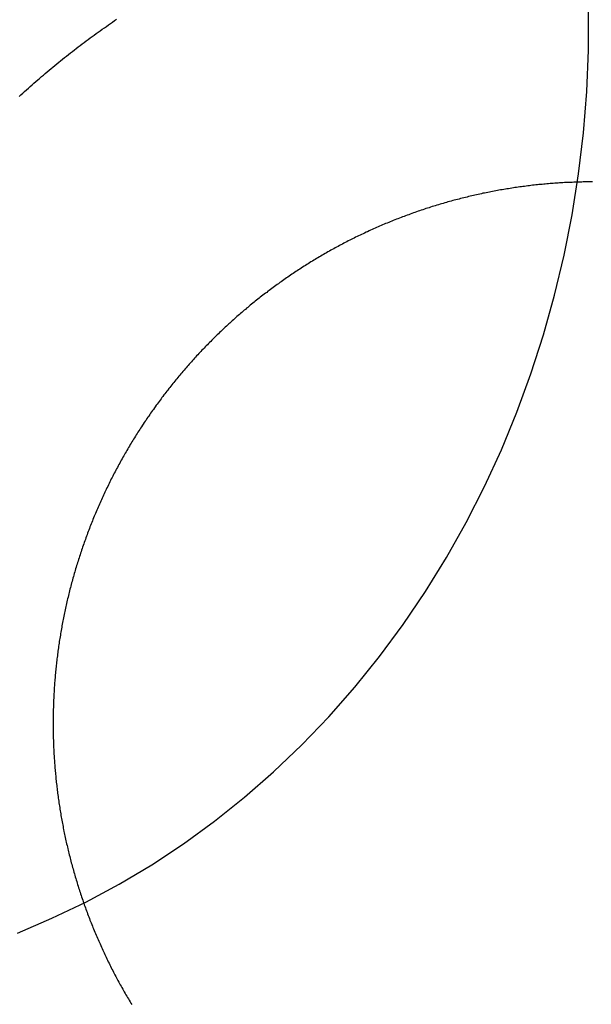
# Model space of a CAD drawing. Extents: x -59 to 290, y -218 to 1000.
# Drawn here: x 8 to 12, y 245 to 251 of the extents above; entities that cross this region are included whole.
import ezdxf

# ---------------------------------------------------------------- set-up
doc = ezdxf.new("R2010")
doc.units = 0
doc.header["$LTSCALE"] = 50
doc.linetypes.add('VERDECKT', pattern=[0.375, 0.25, -0.125])
doc.layers.get('0').update_dxf_attribs({"linetype": 'CONTINUOUS'})
doc.layers.add('STEMPEL', color=3, linetype='CONTINUOUS')

# ---------------------------------------------------------------- blocks, each defined once
blk = doc.blocks.new('A$CA1B25AD1')
at = {"color": 1, "linetype": 'VERDECKT'}
blk.add_polyline3d([(8.33157, 245.145, 0), (8.55493, 245.24, 0), (8.77445, 245.344, 0), (8.98973, 245.46, 0), (9.20038, 245.586, 0), (9.40599, 245.722, 0), (9.60619, 245.867, 0), (9.8006, 246.023, 0), (9.98885, 246.187, 0), (10.1706, 246.361, 0), (10.3455, 246.543, 0), (10.5133, 246.733, 0), (10.6735, 246.932, 0), (10.826, 247.138, 0), (10.9705, 247.351, 0), (11.1066, 247.571, 0), (11.2341, 247.798, 0), (11.3528, 248.03, 0), (11.4624, 248.268, 0), (11.5628, 248.511, 0), (11.6538, 248.759, 0), (11.7351, 249.01, 0), (11.8067, 249.266, 0), (11.8685, 249.525, 0), (11.9202, 249.786, 0), (11.9618, 250.05, 0), (11.9932, 250.316, 0), (12.0144, 250.582, 0), (12.0253, 250.85, 0), (12.0259, 251.118, 0)], dxfattribs=at)
at = {"color": 3}
for points in [[(8.34242, 250.55, 0), (8.35431, 250.561, 0), (8.36623, 250.572, 0), (8.37818, 250.583, 0), (8.39017, 250.594, 0), (8.40219, 250.605, 0), (8.41424, 250.615, 0), (8.42632, 250.626, 0), (8.43844, 250.637, 0), (8.45059, 250.647, 0), (8.46276, 250.658, 0), (8.47497, 250.668, 0), (8.48721, 250.679, 0), (8.49948, 250.689, 0), (8.51178, 250.7, 0), (8.52411, 250.71, 0), (8.53648, 250.72, 0), (8.54887, 250.731, 0), (8.56129, 250.741, 0), (8.57374, 250.751, 0), (8.58622, 250.761, 0), (8.59872, 250.772, 0), (8.61126, 250.782, 0), (8.62383, 250.792, 0), (8.63642, 250.802, 0), (8.64904, 250.812, 0), (8.66169, 250.822, 0), (8.67437, 250.832, 0), (8.68708, 250.842, 0), (8.69981, 250.852, 0), (8.71257, 250.861, 0), (8.72536, 250.871, 0), (8.73817, 250.881, 0), (8.75101, 250.891, 0), (8.76387, 250.9, 0), (8.77677, 250.91, 0), (8.78969, 250.92, 0), (8.80263, 250.929, 0), (8.8156, 250.939, 0), (8.82859, 250.948, 0), (8.84161, 250.958, 0), (8.85466, 250.967, 0), (8.86773, 250.976, 0), (8.88082, 250.986, 0), (8.89394, 250.995, 0), (8.90708, 251.004, 0), (8.92024, 251.013, 0), (8.93343, 251.022, 0), (8.94664, 251.032, 0), (8.95988, 251.041, 0), (8.97314, 251.05, 0)], [(12.0524, 249.999, 0), (12.0423, 249.999, 0), (12.0322, 249.999, 0), (12.0221, 249.999, 0), (12.012, 249.999, 0), (12.0019, 249.999, 0), (11.9918, 249.999, 0), (11.9817, 249.998, 0), (11.9715, 249.998, 0), (11.9614, 249.998, 0), (11.9512, 249.998, 0), (11.9411, 249.997, 0), (11.9309, 249.997, 0), (11.9207, 249.996, 0), (11.9105, 249.996, 0), (11.9003, 249.996, 0), (11.8901, 249.995, 0), (11.8799, 249.995, 0), (11.8697, 249.994, 0), (11.8595, 249.993, 0), (11.8492, 249.993, 0), (11.839, 249.992, 0), (11.8287, 249.991, 0), (11.8185, 249.991, 0), (11.8082, 249.99, 0), (11.798, 249.989, 0), (11.7877, 249.988, 0), (11.7774, 249.988, 0), (11.7671, 249.987, 0), (11.7569, 249.986, 0), (11.7466, 249.985, 0), (11.7363, 249.984, 0), (11.726, 249.983, 0), (11.7157, 249.982, 0), (11.7054, 249.981, 0), (11.695, 249.98, 0), (11.6847, 249.979, 0), (11.6744, 249.978, 0), (11.6641, 249.977, 0), (11.6537, 249.975, 0), (11.6434, 249.974, 0), (11.6331, 249.973, 0), (11.6227, 249.972, 0), (11.6124, 249.97, 0), (11.6021, 249.969, 0), (11.5917, 249.968, 0), (11.5814, 249.966, 0), (11.571, 249.965, 0), (11.5607, 249.963, 0), (11.5503, 249.962, 0), (11.54, 249.96, 0), (11.5296, 249.959, 0), (11.5193, 249.957, 0), (11.5089, 249.955, 0), (11.4986, 249.954, 0), (11.4882, 249.952, 0), (11.4778, 249.95, 0), (11.4675, 249.948, 0), (11.4571, 249.947, 0), (11.4468, 249.945, 0), (11.4364, 249.943, 0), (11.4261, 249.941, 0), (11.4157, 249.939, 0), (11.4054, 249.937, 0), (11.395, 249.935, 0), (11.3847, 249.933, 0), (11.3743, 249.931, 0), (11.364, 249.929, 0), (11.3536, 249.927, 0), (11.3433, 249.925, 0), (11.333, 249.922, 0), (11.3226, 249.92, 0), (11.3123, 249.918, 0), (11.302, 249.916, 0), (11.2916, 249.913, 0), (11.2813, 249.911, 0), (11.271, 249.909, 0), (11.2607, 249.906, 0), (11.2504, 249.904, 0), (11.2401, 249.901, 0), (11.2297, 249.899, 0), (11.2194, 249.896, 0), (11.2092, 249.894, 0), (11.1989, 249.891, 0), (11.1886, 249.888, 0), (11.1783, 249.886, 0), (11.168, 249.883, 0), (11.1577, 249.88, 0), (11.1475, 249.878, 0), (11.1372, 249.875, 0), (11.127, 249.872, 0), (11.1167, 249.869, 0), (11.1065, 249.866, 0), (11.0962, 249.863, 0), (11.086, 249.86, 0), (11.0758, 249.857, 0), (11.0656, 249.854, 0), (11.0554, 249.851, 0), (11.0452, 249.848, 0), (11.035, 249.845, 0), (11.0248, 249.842, 0), (11.0146, 249.839, 0), (11.0044, 249.836, 0), (10.9943, 249.832, 0), (10.9841, 249.829, 0), (10.974, 249.826, 0), (10.9639, 249.822, 0), (10.9537, 249.819, 0), (10.9436, 249.816, 0), (10.9335, 249.812, 0), (10.9234, 249.809, 0), (10.9133, 249.805, 0), (10.9032, 249.802, 0), (10.8932, 249.798, 0), (10.8831, 249.795, 0), (10.873, 249.791, 0), (10.863, 249.787, 0), (10.853, 249.784, 0), (10.843, 249.78, 0), (10.8329, 249.776, 0), (10.8229, 249.773, 0), (10.813, 249.769, 0), (10.803, 249.765, 0), (10.793, 249.761, 0), (10.7831, 249.757, 0), (10.7731, 249.753, 0), (10.7632, 249.749, 0), (10.7533, 249.745, 0), (10.7434, 249.741, 0), (10.7335, 249.737, 0), (10.7236, 249.733, 0), (10.7137, 249.729, 0), (10.7039, 249.725, 0), (10.6941, 249.721, 0), (10.6842, 249.717, 0), (10.6744, 249.712, 0), (10.6646, 249.708, 0), (10.6548, 249.704, 0), (10.6451, 249.7, 0), (10.6353, 249.695, 0), (10.6255, 249.691, 0), (10.6158, 249.686, 0), (10.6061, 249.682, 0), (10.5964, 249.677, 0), (10.5867, 249.673, 0), (10.577, 249.668, 0), (10.5674, 249.664, 0), (10.5577, 249.659, 0), (10.5481, 249.655, 0), (10.5385, 249.65, 0), (10.5289, 249.645, 0), (10.5193, 249.641, 0), (10.5097, 249.636, 0), (10.5002, 249.631, 0), (10.4906, 249.627, 0), (10.4811, 249.622, 0), (10.4716, 249.617, 0), (10.4621, 249.612, 0), (10.4526, 249.607, 0), (10.4432, 249.602, 0), (10.4337, 249.597, 0), (10.4243, 249.592, 0), (10.4149, 249.587, 0), (10.4055, 249.582, 0), (10.3961, 249.577, 0), (10.3868, 249.572, 0), (10.3774, 249.567, 0), (10.3681, 249.562, 0), (10.3588, 249.557, 0), (10.3495, 249.551, 0), (10.3402, 249.546, 0), (10.331, 249.541, 0), (10.3218, 249.536, 0), (10.3125, 249.53, 0), (10.3034, 249.525, 0), (10.2942, 249.52, 0), (10.285, 249.514, 0), (10.2759, 249.509, 0), (10.2668, 249.504, 0), (10.2577, 249.498, 0), (10.2486, 249.493, 0), (10.2395, 249.487, 0), (10.2305, 249.482, 0), (10.2215, 249.476, 0), (10.2125, 249.47, 0), (10.2035, 249.465, 0), (10.1945, 249.459, 0), (10.1856, 249.454, 0), (10.1767, 249.448, 0), (10.1678, 249.442, 0), (10.1589, 249.436, 0), (10.15, 249.431, 0), (10.1412, 249.425, 0), (10.1324, 249.419, 0), (10.1236, 249.413, 0), (10.1148, 249.407, 0), (10.1061, 249.402, 0), (10.0973, 249.396, 0), (10.0886, 249.39, 0), (10.08, 249.384, 0), (10.0713, 249.378, 0), (10.0627, 249.372, 0), (10.054, 249.366, 0), (10.0455, 249.36, 0), (10.0369, 249.354, 0), (10.0283, 249.348, 0), (10.0198, 249.341, 0), (10.0113, 249.335, 0), (10.0028, 249.329, 0), (9.99437, 249.323, 0), (9.98594, 249.317, 0), (9.97753, 249.311, 0), (9.96915, 249.304, 0), (9.96078, 249.298, 0), (9.95245, 249.292, 0), (9.94413, 249.285, 0), (9.93584, 249.279, 0), (9.92757, 249.273, 0), (9.91933, 249.266, 0), (9.91111, 249.26, 0), (9.90291, 249.254, 0), (9.89474, 249.247, 0), (9.88659, 249.241, 0), (9.87847, 249.234, 0), (9.87037, 249.228, 0), (9.8623, 249.221, 0), (9.85425, 249.215, 0), (9.84623, 249.208, 0), (9.83823, 249.202, 0), (9.83026, 249.195, 0), (9.82231, 249.188, 0), (9.81439, 249.182, 0), (9.80649, 249.175, 0), (9.79862, 249.169, 0), (9.79077, 249.162, 0), (9.78295, 249.155, 0), (9.77515, 249.149, 0), (9.76738, 249.142, 0), (9.75964, 249.135, 0), (9.75192, 249.128, 0), (9.74423, 249.122, 0), (9.73657, 249.115, 0), (9.72893, 249.108, 0), (9.72132, 249.101, 0), (9.71373, 249.094, 0), (9.70617, 249.087, 0), (9.69864, 249.081, 0), (9.69113, 249.074, 0), (9.68365, 249.067, 0), (9.6762, 249.06, 0), (9.66878, 249.053, 0), (9.66138, 249.046, 0), (9.65401, 249.039, 0), (9.64667, 249.032, 0), (9.63935, 249.025, 0), (9.63206, 249.018, 0), (9.6248, 249.011, 0), (9.61757, 249.004, 0), (9.61037, 248.997, 0), (9.60319, 248.99, 0), (9.59604, 248.983, 0), (9.58892, 248.976, 0), (9.58183, 248.968, 0), (9.57474, 248.961, 0), (9.56768, 248.954, 0), (9.56062, 248.947, 0), (9.55358, 248.94, 0), (9.54656, 248.933, 0), (9.53955, 248.925, 0), (9.53255, 248.918, 0), (9.52557, 248.911, 0), (9.5186, 248.903, 0), (9.51165, 248.896, 0), (9.50472, 248.889, 0), (9.4978, 248.881, 0), (9.49089, 248.874, 0), (9.48401, 248.866, 0), (9.47713, 248.859, 0), (9.47028, 248.851, 0), (9.46344, 248.844, 0), (9.45662, 248.836, 0), (9.44981, 248.828, 0), (9.44302, 248.821, 0), (9.43625, 248.813, 0), (9.4295, 248.805, 0), (9.42276, 248.798, 0), (9.41604, 248.79, 0), (9.40934, 248.782, 0), (9.40265, 248.774, 0), (9.39598, 248.766, 0), (9.38934, 248.759, 0), (9.38271, 248.751, 0), (9.37609, 248.743, 0), (9.3695, 248.735, 0), (9.36293, 248.727, 0), (9.35637, 248.719, 0), (9.34984, 248.711, 0), (9.34332, 248.703, 0), (9.33682, 248.695, 0), (9.33034, 248.687, 0), (9.32389, 248.679, 0), (9.31745, 248.671, 0), (9.31103, 248.663, 0), (9.30463, 248.654, 0), (9.29825, 248.646, 0), (9.2919, 248.638, 0), (9.28556, 248.63, 0), (9.27925, 248.622, 0), (9.27295, 248.613, 0), (9.26668, 248.605, 0), (9.26043, 248.597, 0), (9.2542, 248.588, 0), (9.24799, 248.58, 0), (9.2418, 248.572, 0), (9.23564, 248.563, 0), (9.22949, 248.555, 0), (9.22337, 248.546, 0), (9.21727, 248.538, 0), (9.2112, 248.529, 0), (9.20514, 248.521, 0), (9.19911, 248.512, 0), (9.19311, 248.504, 0), (9.18712, 248.495, 0), (9.18116, 248.486, 0), (9.17523, 248.478, 0), (9.16931, 248.469, 0), (9.16343, 248.46, 0), (9.15756, 248.452, 0), (9.15172, 248.443, 0), (9.1459, 248.434, 0), (9.14011, 248.426, 0), (9.13434, 248.417, 0), (9.1286, 248.408, 0), (9.12288, 248.399, 0), (9.11719, 248.39, 0), (9.11152, 248.381, 0), (9.10587, 248.373, 0), (9.10026, 248.364, 0), (9.09466, 248.355, 0), (9.08909, 248.346, 0), (9.08355, 248.337, 0), (9.07803, 248.328, 0), (9.07254, 248.319, 0), (9.06707, 248.31, 0), (9.06163, 248.301, 0), (9.05621, 248.292, 0), (9.05082, 248.283, 0), (9.04546, 248.274, 0), (9.04012, 248.264, 0), (9.03481, 248.255, 0), (9.02953, 248.246, 0), (9.02427, 248.237, 0), (9.01903, 248.228, 0), (9.01383, 248.219, 0), (9.00865, 248.209, 0), (9.0035, 248.2, 0), (8.99837, 248.191, 0), (8.99327, 248.182, 0), (8.9882, 248.172, 0), (8.98315, 248.163, 0), (8.97814, 248.154, 0), (8.97314, 248.144, 0), (8.96818, 248.135, 0), (8.96325, 248.126, 0), (8.95834, 248.116, 0), (8.95346, 248.107, 0), (8.9486, 248.097, 0), (8.94378, 248.088, 0), (8.93898, 248.079, 0), (8.93421, 248.069, 0), (8.92947, 248.06, 0), (8.92476, 248.05, 0), (8.92007, 248.041, 0), (8.91541, 248.031, 0), (8.91079, 248.022, 0), (8.90619, 248.012, 0), (8.90162, 248.002, 0), (8.89707, 247.993, 0), (8.89256, 247.983, 0), (8.88808, 247.974, 0), (8.88362, 247.964, 0), (8.87919, 247.954, 0), (8.8748, 247.945, 0), (8.87043, 247.935, 0), (8.86609, 247.925, 0), (8.86178, 247.916, 0), (8.8575, 247.906, 0), (8.85325, 247.896, 0), (8.84903, 247.886, 0), (8.84484, 247.877, 0), (8.84068, 247.867, 0), (8.83655, 247.857, 0), (8.83245, 247.847, 0), (8.82838, 247.838, 0), (8.82434, 247.828, 0), (8.82033, 247.818, 0), (8.81635, 247.808, 0), (8.81241, 247.798, 0), (8.80849, 247.789, 0), (8.8046, 247.779, 0), (8.80074, 247.769, 0), (8.79691, 247.759, 0), (8.79311, 247.749, 0), (8.78935, 247.739, 0), (8.78561, 247.729, 0), (8.7819, 247.719, 0), (8.77823, 247.709, 0), (8.77458, 247.699, 0), (8.77097, 247.689, 0), (8.76738, 247.679, 0), (8.76383, 247.669, 0), (8.76031, 247.659, 0), (8.75681, 247.649, 0), (8.75335, 247.639, 0), (8.74992, 247.629, 0), (8.74652, 247.619, 0), (8.74315, 247.609, 0), (8.73981, 247.599, 0), (8.7365, 247.589, 0), (8.73323, 247.579, 0), (8.72998, 247.569, 0), (8.72676, 247.559, 0), (8.72358, 247.549, 0), (8.72042, 247.539, 0), (8.7173, 247.529, 0), (8.71421, 247.519, 0), (8.71115, 247.509, 0), (8.70812, 247.498, 0), (8.70512, 247.488, 0), (8.70215, 247.478, 0), (8.69921, 247.468, 0), (8.69631, 247.458, 0), (8.69343, 247.448, 0), (8.69059, 247.438, 0), (8.68778, 247.428, 0), (8.685, 247.417, 0), (8.68225, 247.407, 0), (8.67953, 247.397, 0), (8.67684, 247.387, 0), (8.67419, 247.377, 0), (8.67156, 247.366, 0), (8.66897, 247.356, 0), (8.66641, 247.346, 0), (8.66388, 247.336, 0), (8.66138, 247.326, 0), (8.65891, 247.315, 0), (8.65648, 247.305, 0), (8.65407, 247.295, 0), (8.6517, 247.285, 0), (8.64936, 247.275, 0), (8.64705, 247.264, 0), (8.64477, 247.254, 0), (8.64253, 247.244, 0), (8.64031, 247.234, 0), (8.63813, 247.223, 0), (8.63598, 247.213, 0), (8.63386, 247.203, 0), (8.63177, 247.193, 0), (8.62972, 247.182, 0), (8.6277, 247.172, 0), (8.6257, 247.162, 0), (8.62374, 247.152, 0), (8.62182, 247.141, 0), (8.61992, 247.131, 0), (8.61806, 247.121, 0), (8.61623, 247.111, 0), (8.61442, 247.1, 0), (8.61266, 247.09, 0), (8.61092, 247.08, 0), (8.60921, 247.07, 0), (8.60754, 247.059, 0), (8.60589, 247.049, 0), (8.60428, 247.039, 0), (8.6027, 247.029, 0), (8.60115, 247.018, 0), (8.59964, 247.008, 0), (8.59815, 246.998, 0), (8.59669, 246.988, 0), (8.59527, 246.977, 0), (8.59387, 246.967, 0), (8.59251, 246.957, 0), (8.59118, 246.947, 0), (8.58988, 246.937, 0), (8.58861, 246.926, 0), (8.58737, 246.916, 0), (8.58616, 246.906, 0), (8.58498, 246.896, 0), (8.58384, 246.885, 0), (8.58272, 246.875, 0), (8.58163, 246.865, 0), (8.58058, 246.855, 0), (8.57955, 246.845, 0), (8.57856, 246.834, 0), (8.57759, 246.824, 0), (8.57666, 246.814, 0), (8.57575, 246.804, 0), (8.57488, 246.794, 0), (8.57403, 246.784, 0), (8.57322, 246.773, 0), (8.57244, 246.763, 0), (8.57168, 246.753, 0), (8.57096, 246.743, 0), (8.57026, 246.733, 0), (8.5696, 246.723, 0), (8.56896, 246.713, 0), (8.56836, 246.702, 0), (8.56778, 246.692, 0), (8.56724, 246.682, 0), (8.56672, 246.672, 0), (8.56623, 246.662, 0), (8.56578, 246.652, 0), (8.56535, 246.642, 0), (8.56495, 246.632, 0), (8.56458, 246.622, 0), (8.56424, 246.612, 0), (8.56393, 246.602, 0), (8.56365, 246.592, 0), (8.5634, 246.582, 0), (8.56317, 246.572, 0), (8.56298, 246.562, 0), (8.56281, 246.552, 0), (8.56268, 246.542, 0), (8.56257, 246.532, 0), (8.56249, 246.522, 0), (8.56244, 246.512, 0), (8.56242, 246.502, 0), (8.56242, 246.492, 0), (8.56246, 246.482, 0), (8.56252, 246.472, 0), (8.56262, 246.462, 0), (8.56274, 246.452, 0), (8.56289, 246.442, 0), (8.56307, 246.432, 0), (8.56328, 246.422, 0), (8.56352, 246.412, 0), (8.56378, 246.402, 0), (8.56408, 246.392, 0), (8.5644, 246.382, 0), (8.56476, 246.372, 0), (8.56514, 246.362, 0), (8.56555, 246.352, 0), (8.566, 246.342, 0), (8.56647, 246.332, 0), (8.56697, 246.322, 0), (8.5675, 246.312, 0), (8.56806, 246.301, 0), (8.56865, 246.291, 0), (8.56926, 246.281, 0), (8.56991, 246.271, 0), (8.57059, 246.261, 0), (8.5713, 246.251, 0), (8.57204, 246.241, 0), (8.5728, 246.231, 0), (8.5736, 246.221, 0), (8.57443, 246.21, 0), (8.57528, 246.2, 0), (8.57617, 246.19, 0), (8.57709, 246.18, 0), (8.57803, 246.17, 0), (8.57901, 246.16, 0), (8.58002, 246.149, 0), (8.58105, 246.139, 0), (8.58212, 246.129, 0), (8.58322, 246.119, 0), (8.58435, 246.109, 0), (8.5855, 246.098, 0), (8.58669, 246.088, 0), (8.58791, 246.078, 0), (8.58916, 246.068, 0), (8.59044, 246.058, 0), (8.59175, 246.048, 0), (8.59309, 246.037, 0), (8.59447, 246.027, 0), (8.59587, 246.017, 0), (8.5973, 246.007, 0), (8.59877, 245.996, 0), (8.60026, 245.986, 0), (8.60179, 245.976, 0), (8.60335, 245.966, 0), (8.60493, 245.956, 0), (8.60655, 245.945, 0), (8.6082, 245.935, 0), (8.60989, 245.925, 0), (8.6116, 245.915, 0), (8.61334, 245.905, 0), (8.61512, 245.894, 0), (8.61692, 245.884, 0), (8.61876, 245.874, 0), (8.62063, 245.864, 0), (8.62253, 245.853, 0), (8.62446, 245.843, 0), (8.62643, 245.833, 0), (8.62842, 245.823, 0), (8.63045, 245.813, 0), (8.63251, 245.802, 0), (8.6346, 245.792, 0), (8.63672, 245.782, 0), (8.63887, 245.772, 0), (8.64105, 245.762, 0), (8.64327, 245.751, 0), (8.64552, 245.741, 0), (8.64779, 245.731, 0), (8.6501, 245.721, 0), (8.65244, 245.711, 0), (8.65482, 245.701, 0), (8.65722, 245.69, 0), (8.65965, 245.68, 0), (8.66212, 245.67, 0), (8.66462, 245.66, 0), (8.66714, 245.65, 0), (8.6697, 245.64, 0), (8.67229, 245.629, 0), (8.67491, 245.619, 0), (8.67757, 245.609, 0), (8.68025, 245.599, 0), (8.68296, 245.589, 0), (8.68571, 245.579, 0), (8.68848, 245.569, 0), (8.69129, 245.559, 0), (8.69413, 245.548, 0), (8.69699, 245.538, 0), (8.69989, 245.528, 0), (8.70282, 245.518, 0), (8.70578, 245.508, 0), (8.70877, 245.498, 0), (8.71179, 245.488, 0), (8.71485, 245.478, 0), (8.71793, 245.468, 0), (8.72104, 245.458, 0), (8.72419, 245.448, 0), (8.72736, 245.438, 0), (8.73056, 245.428, 0), (8.7338, 245.418, 0), (8.73706, 245.408, 0), (8.74036, 245.398, 0), (8.74369, 245.388, 0), (8.74704, 245.378, 0), (8.75043, 245.368, 0), (8.75385, 245.358, 0), (8.75729, 245.348, 0), (8.76077, 245.338, 0), (8.76428, 245.328, 0), (8.76782, 245.318, 0), (8.77138, 245.308, 0), (8.77498, 245.298, 0), (8.77861, 245.288, 0), (8.78227, 245.279, 0), (8.78595, 245.269, 0), (8.78967, 245.259, 0), (8.79342, 245.249, 0), (8.7972, 245.239, 0), (8.801, 245.229, 0), (8.80484, 245.219, 0), (8.80871, 245.21, 0), (8.8126, 245.2, 0), (8.81653, 245.19, 0), (8.82049, 245.18, 0), (8.82447, 245.171, 0), (8.82849, 245.161, 0), (8.83253, 245.151, 0), (8.83661, 245.141, 0), (8.84071, 245.132, 0), (8.84485, 245.122, 0), (8.84901, 245.112, 0), (8.8532, 245.103, 0), (8.85742, 245.093, 0), (8.86167, 245.083, 0), (8.86596, 245.074, 0), (8.87026, 245.064, 0), (8.8746, 245.054, 0), (8.87897, 245.045, 0), (8.88337, 245.035, 0), (8.88779, 245.026, 0), (8.89224, 245.016, 0), (8.89672, 245.007, 0), (8.90123, 244.997, 0), (8.90577, 244.988, 0), (8.91034, 244.978, 0), (8.91493, 244.969, 0), (8.91955, 244.959, 0), (8.9242, 244.95, 0), (8.92888, 244.94, 0), (8.93359, 244.931, 0), (8.93832, 244.921, 0), (8.94308, 244.912, 0), (8.94787, 244.903, 0), (8.95268, 244.893, 0), (8.95753, 244.884, 0), (8.9624, 244.875, 0), (8.96729, 244.865, 0), (8.97222, 244.856, 0), (8.97717, 244.847, 0), (8.98214, 244.838, 0), (8.98715, 244.828, 0), (8.99218, 244.819, 0), (8.99724, 244.81, 0), (9.00232, 244.801, 0), (9.00743, 244.792, 0), (9.01256, 244.782, 0), (9.01773, 244.773, 0), (9.02291, 244.764, 0), (9.02813, 244.755, 0), (9.03337, 244.746, 0), (9.03863, 244.737, 0), (9.04392, 244.728, 0), (9.04924, 244.719, 0), (9.05458, 244.71, 0), (9.05995, 244.701, 0), (9.06534, 244.692, 0), (9.07076, 244.683, 0)]]:
    blk.add_polyline3d(points, dxfattribs=at)
at = {"color": 1, "linetype": 'VERDECKT'}
for radius in [55.03582, 54.5, 50.17457, 48, 47.81634]:
    blk.add_circle((0, 280), radius, dxfattribs=at)
at = {"color": 1, "linetype": 'VERDECKT', "extrusion": (0, -2e-16, -1)}
blk.add_circle((0, 280), 54.26716, dxfattribs=at)
at = {"color": 3, "linetype": 'CONTINUOUS'}
for radius, start, end in [(56.67278, 275.77242, 264.938455), (53.89408, 275.323246, 265.423727), (53.5, 275.362572, 265.389946), (49, 211.356039, 328.643961)]:
    blk.add_arc((0, 280), radius, start, end, dxfattribs=at)
at = {"color": 1, "linetype": 'VERDECKT'}
for radius, start, end in [(56.00233, 275.122302, 265.596352), (56, 275.122516, 90), (53.72931, 275.339619, 265.409663), (51, 276.967352, 83.032648)]:
    blk.add_arc((0, 280), radius, start, end, dxfattribs=at)

msp = doc.modelspace()

# ---------------------------------------------------------------- block references
at = {"layer": 'STEMPEL'}
msp.add_blockref('A$CA1B25AD1', (0, 0), dxfattribs=at)

doc.saveas('drawing.dxf')
